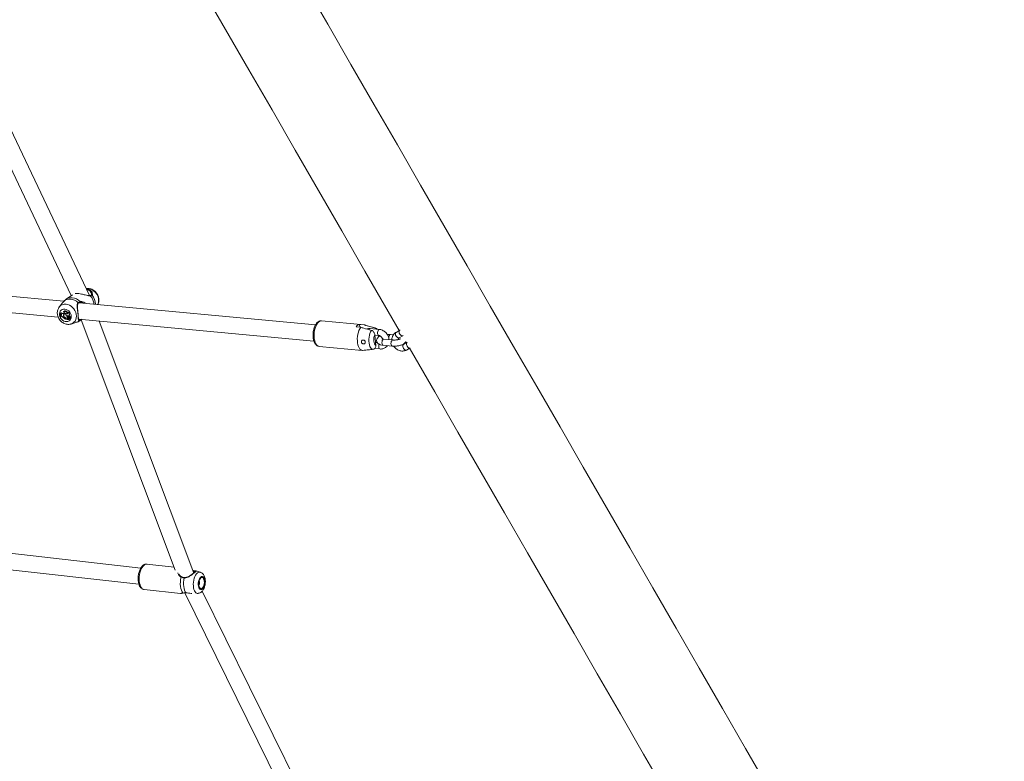
# Model space of a CAD drawing. Units: millimetres. Extents: x 0 to 59.4, y 0 to 42.1.
# Drawn here: x 20.8 to 22.9, y 8.1 to 9.7 of the extents above; entities that cross this region are included whole.
import ezdxf

# ---------------------------------------------------------------- set-up
doc = ezdxf.new("R2010")
doc.units = ezdxf.units.MM
doc.layers.add('LE_NORM', color=179, linetype='Continuous', lineweight=40)
doc.styles.add('SLDTEXTSTYLE0', font='TXT', dxfattribs={"width": 0.605})
doc.dimstyles.new('SLDDIMSTYLE0', dxfattribs={"dimtxt": 0.35, "dimasz": 0.3, "dimexe": 0, "dimexo": 0.0625, "dimgap": 0.0875, "dimtad": 1, "dimdec": 0, "dimlfac": 45, "dimrnd": 1e-09, "dimzin": 12, "dimdsep": 46, "dimtxsty": 'SLDTEXTSTYLE0', "dimsah": 1, "dimcen": 0.09, "dimadec": 0, "dimazin": 3, "dimtfac": 1, "dimtofl": 0, "dimtmove": 0, "dimatfit": 3, "dimfxl": 0, "dimfrac": 2, "dimtolj": 1, "dimtzin": 12, "dimarcsym": 0})

# ---------------------------------------------------------------- blocks, each defined once
blk = doc.blocks.new('_D')
at = {"layer": 'LE_NORM'}
for p, q in [((25.3514, 23.8301), (14.9159, 29.8551)), ((15.0017, 29.8055), (3.7973, 10.399)), ((14.147, 4.4236), (3.7115, 10.4485))]:
    blk.add_line(p, q, dxfattribs=at)
for points in [[(15.0017, 29.8055), (14.7651, 29.5957), (14.9383, 29.4957)], [(3.7973, 10.399), (4.0339, 10.6088), (3.8607, 10.7088)]]:
    blk.add_solid(points, dxfattribs=at)
at = {"layer": 'LE_NORM', "insert": (8.7238, 19.8342, -0.6011), "char_height": 0.35, "attachment_point": 1, "rotation": 60, "style": 'SLDTEXTSTYLE0'}
blk.add_mtext('1008', dxfattribs=at)
blk = doc.blocks.new('_D_2')
at = {"layer": 'LE_NORM'}
for p, q in [((14.3186, 22.0349), (24.7055, 28.0319)), ((24.6198, 27.9823), (35.8242, 8.5757)), ((25.523, 2.6283), (35.9099, 8.6253))]:
    blk.add_line(p, q, dxfattribs=at)
for points in [[(24.6198, 27.9823), (24.6832, 27.6725), (24.8564, 27.7725)], [(35.8242, 8.5757), (35.7608, 8.8856), (35.5876, 8.7856)]]:
    blk.add_solid(points, dxfattribs=at)
at = {"layer": 'LE_NORM', "insert": (30.3277, 18.9982, -0.6011), "char_height": 0.35, "attachment_point": 1, "rotation": 300, "style": 'SLDTEXTSTYLE0'}
blk.add_mtext('1008', dxfattribs=at)

msp = doc.modelspace()

# ---------------------------------------------------------------- linework, layer by layer
at = {"color": 7, "linetype": 'Continuous', "lineweight": 15}
for p, q in [((20.6227, 9.65875), (20.87731, 9.12184)), ((20.91666, 9.12183), (20.66119, 9.66055)), ((20.86114, 9.10961), (20.17174, 9.17434)), ((20.17033, 9.13876), (20.84906, 9.07503)), ((20.88007, 9.12377), (20.8661, 9.11401)), ((20.85596, 9.10334), (20.85119, 9.0971)), ((20.89252, 9.1051), (20.89251, 9.10509)), ((21.40727, 9.05832), (20.89445, 9.10648)), ((20.89888, 9.10693), (20.89617, 9.10712)), ((20.91782, 9.12191), (20.91779, 9.1219)), ((20.85252, 9.08443), (20.85291, 9.0849)), ((20.85293, 9.08439), (20.85252, 9.08443)), ((20.8535, 9.08484), (20.85291, 9.0849)), ((20.85293, 9.08439), (20.8535, 9.08484)), ((20.85398, 9.08303), (20.85438, 9.0835)), ((20.85398, 9.08303), (20.85423, 9.0822)), ((20.85501, 9.08202), (20.85423, 9.0822)), ((20.85558, 9.084), (20.85606, 9.08452)), ((20.86011, 9.08272), (20.8606, 9.08318)), ((20.86073, 9.0829), (20.86011, 9.08272)), ((20.86029, 9.08684), (20.8606, 9.08713)), ((20.86065, 9.08719), (20.8606, 9.08713)), ((20.86121, 9.08336), (20.8606, 9.08318)), ((20.86073, 9.0829), (20.86121, 9.08336)), ((20.86121, 9.08336), (20.86142, 9.08343)), ((20.86242, 9.08237), (20.86197, 9.08194)), ((20.86317, 9.08884), (20.86337, 9.08927)), ((20.86498, 9.0826), (20.86559, 9.08303)), ((20.86762, 9.0824), (20.86827, 9.08285)), ((20.86804, 9.08596), (20.8683, 9.08635)), ((20.85388, 9.07515), (20.8543, 9.07511)), ((20.8543, 9.07511), (20.8549, 9.07538)), ((20.85488, 9.07871), (20.85531, 9.07914)), ((20.85567, 9.07897), (20.85488, 9.07871)), ((20.85488, 9.07871), (20.85496, 9.07757)), ((20.85583, 9.07748), (20.85496, 9.07757)), ((20.85616, 9.07942), (20.85531, 9.07914)), ((20.85567, 9.07897), (20.85616, 9.07942)), ((20.85616, 9.07942), (20.85643, 9.07955)), ((20.86065, 9.07821), (20.86117, 9.07852)), ((20.8633, 9.07423), (20.86376, 9.07459)), ((20.86456, 9.07167), (20.86463, 9.07097)), ((20.86463, 9.07097), (20.86517, 9.07117)), ((20.86511, 9.07185), (20.86521, 9.07073)), ((20.86521, 9.07073), (20.86862, 9.07041)), ((20.86624, 9.07886), (20.86683, 9.07928)), ((20.86753, 9.07308), (20.86813, 9.07339)), ((20.86812, 9.07093), (20.86869, 9.07136)), ((20.86812, 9.07093), (20.86862, 9.07041)), ((20.86862, 9.07041), (20.86895, 9.07052)), ((20.86869, 9.07136), (20.86927, 9.07075)), ((20.87021, 9.0734), (20.86975, 9.07297)), ((20.86982, 9.07303), (20.87028, 9.07347)), ((20.86997, 9.07591), (20.87057, 9.07633)), ((20.87006, 9.07489), (20.86997, 9.07591)), ((20.87002, 9.07065), (20.87004, 9.0707)), ((20.87046, 9.0711), (20.87005, 9.07071)), ((20.87006, 9.07489), (20.87068, 9.07517)), ((20.87028, 9.07347), (20.87021, 9.0734)), ((20.87061, 9.07591), (20.87057, 9.07633)), ((20.87122, 9.07658), (20.87077, 9.07615)), ((20.87097, 9.07121), (20.87154, 9.07149)), ((20.87125, 9.07146), (20.87185, 9.07176)), ((20.8714, 9.07787), (20.87197, 9.07814)), ((20.87163, 9.07621), (20.87218, 9.07666)), ((20.87265, 9.07207), (20.87219, 9.07163)), ((20.87222, 9.06999), (20.87279, 9.07027)), ((20.87234, 9.0728), (20.87301, 9.07314)), ((20.87277, 9.07926), (20.87336, 9.07957)), ((20.87278, 9.07051), (20.87337, 9.07081)), ((20.87331, 9.07653), (20.87285, 9.07609)), ((20.8738, 9.07313), (20.87334, 9.0727)), ((20.87335, 9.07219), (20.87493, 9.07068)), ((20.87358, 9.0715), (20.87468, 9.07045)), ((20.87412, 9.07248), (20.8747, 9.0729)), ((20.87468, 9.07042), (20.87525, 9.0707)), ((20.87478, 9.07491), (20.87539, 9.07536)), ((20.87498, 9.07067), (20.87555, 9.07095)), ((20.87558, 9.07258), (20.87615, 9.07286)), ((20.87689, 9.0603), (20.88879, 9.06399)), ((20.89301, 9.0709), (21.40397, 9.02292)), ((20.89352, 9.06984), (20.89367, 9.06984)), ((20.8979, 9.06846), (20.9004, 9.07021)), ((20.89918, 9.06936), (21.10271, 8.52673)), ((21.14315, 8.52016), (20.93817, 9.06666)), ((21.51391, 9.05835), (21.42017, 9.06716)), ((21.51266, 9.05835), (21.50289, 9.05926)), ((21.50289, 9.05926), (21.50343, 9.05343)), ((21.49559, 9.05417), (21.50536, 9.05325)), ((21.53733, 9.05145), (21.51512, 9.05812)), ((21.54574, 9.04868), (21.52622, 9.05051)), ((21.59007, 9.04658), (21.5821, 9.04214)), ((21.53591, 9.03685), (21.53801, 9.01395)), ((21.53596, 9.0362), (21.5445, 9.0354)), ((21.54131, 9.02006), (21.53741, 9.02043)), ((21.5438, 9.03547), (21.54409, 9.03231)), ((21.57494, 9.02564), (21.55541, 9.02747)), ((21.57652, 9.03705), (21.57001, 9.03766)), ((21.58858, 9.03049), (21.59655, 9.03493)), ((21.58858, 9.03049), (21.58865, 9.03053)), ((21.60607, 9.01994), (21.59809, 9.0155)), ((21.60307, 9.02214), (21.60476, 9.01921)), ((21.41497, 9.01184), (21.50871, 9.00304)), ((21.5359, 9.00718), (21.54718, 9.00612)), ((21.55416, 9.0142), (21.57369, 9.01236)), ((21.60457, 9.00385), (21.61255, 9.00828)), ((21.02826, 8.53116), (20.31954, 8.61121)), ((20.31758, 8.57565), (21.02427, 8.49583)), ((21.10033, 8.53308), (21.04156, 8.53972)), ((21.15736, 8.52192), (21.14862, 8.52474)), ((21.03533, 8.48452), (21.11402, 8.47563)), ((21.11403, 8.47575), (21.11404, 8.47575)), ((21.12345, 8.47704), (21.38205, 7.95452)), ((21.14965, 8.47582), (21.15218, 8.47604)), ((21.42171, 7.95455), (21.16126, 8.48079))]:
    msp.add_line(p, q, dxfattribs=at)
at = {"color": 8, "linetype": 'Continuous', "lineweight": 15}
for p, q in [((20.86456, 9.07167), (20.86509, 9.07198)), ((20.87358, 9.0715), (20.87386, 9.07171)), ((20.9003, 9.07045), (20.8979, 9.06846)), ((21.53591, 9.05167), (21.53738, 9.05143)), ((21.54711, 9.0347), (21.5472, 9.0342))]:
    msp.add_line(p, q, dxfattribs=at)
at = {"color": 7, "linetype": 'Continuous', "lineweight": 15, "flags": 128}
for points in [[(20.90414, 10.23271), (20.91087, 10.22105), (20.96103, 10.13417), (21.01123, 10.04723), (21.06146, 9.96022), (21.11173, 9.87315), (21.16204, 9.78602), (21.21236, 9.69885), (21.26272, 9.61164), (21.31309, 9.52439), (21.36349, 9.4371), (21.41389, 9.34979), (21.46431, 9.26246), (21.51474, 9.17512), (21.56518, 9.08776), (21.58923, 9.04611)], [(22.39096, 8.05258), (22.34074, 8.13956), (22.29049, 8.22659), (22.24021, 8.31369), (22.18989, 8.40083), (22.13955, 8.48802), (22.08919, 8.57526), (22.03881, 8.66252), (21.98841, 8.74982), (21.93799, 8.83714), (21.88757, 8.92447), (21.83714, 9.01183), (21.7867, 9.09918), (21.73626, 9.18654), (21.68583, 9.2739), (21.6354, 9.36124), (21.58498, 9.44857), (21.53457, 9.53588), (21.48418, 9.62316), (21.43381, 9.71042), (21.38345, 9.79763)], [(20.86102, 9.10946), (20.86422, 9.11179), (20.86787, 9.11339), (20.87185, 9.11421), (20.87604, 9.11422), (20.8803, 9.11342), (20.8845, 9.11183), (20.88851, 9.10951), (20.8922, 9.10653)], [(20.86329, 9.09263), (20.86625, 9.09199), (20.86911, 9.09065), (20.87174, 9.08869), (20.87397, 9.0862), (20.87569, 9.08333), (20.87682, 9.08023), (20.87728, 9.07706), (20.87705, 9.074), (20.87615, 9.07121), (20.87462, 9.06885), (20.87255, 9.06703), (20.87005, 9.06586), (20.86724, 9.0654), (20.8643, 9.06568), (20.86136, 9.06668), (20.8586, 9.06834), (20.85616, 9.07058), (20.85416, 9.07328), (20.85273, 9.07629), (20.85194, 9.07944), (20.85182, 9.08258), (20.85239, 9.08552), (20.85361, 9.08811), (20.85542, 9.09022), (20.85772, 9.09172), (20.86039, 9.09254), (20.86329, 9.09263)], [(20.8541, 9.08314), (20.85393, 9.08367), (20.8535, 9.08484)], [(20.86073, 9.0829), (20.86123, 9.08316), (20.86161, 9.08359), (20.86182, 9.08414), (20.86184, 9.08478), (20.86168, 9.08542), (20.86134, 9.08602), (20.86086, 9.08651), (20.86029, 9.08684)], [(20.86558, 9.08298), (20.86561, 9.08155), (20.86611, 9.08013), (20.86702, 9.0789), (20.86822, 9.07801), (20.86956, 9.07758), (20.87088, 9.07767), (20.87199, 9.07825), (20.87277, 9.07926)], [(20.86762, 9.0824), (20.86821, 9.08244), (20.86872, 9.0827), (20.86908, 9.08314), (20.86926, 9.08372), (20.86922, 9.08436), (20.86899, 9.085), (20.86858, 9.08555), (20.86804, 9.08596)], [(20.86827, 9.08285), (20.86883, 9.08294), (20.86917, 9.08313)], [(20.8549, 9.07538), (20.85499, 9.07653), (20.855, 9.07757)], [(20.87154, 9.07149), (20.87155, 9.07149), (20.87185, 9.07176)], [(20.87197, 9.07814), (20.87258, 9.07854), (20.87336, 9.07957)], [(20.87478, 9.07491), (20.87471, 9.07536), (20.87449, 9.07577), (20.87416, 9.0761), (20.87376, 9.07629), (20.87334, 9.07633), (20.87298, 9.07619), (20.87271, 9.07591), (20.87257, 9.07553)], [(20.87482, 9.07255), (20.8753, 9.0725), (20.87572, 9.07267), (20.876, 9.07302), (20.87609, 9.0735), (20.87598, 9.07401), (20.87569, 9.07447), (20.87526, 9.07479), (20.87478, 9.07491)], [(21.50996, 9.00305), (21.50773, 9.00322), (21.5056, 9.00419), (21.50365, 9.00594), (21.50191, 9.00841), (21.50045, 9.01155), (21.49932, 9.01524), (21.49853, 9.01939), (21.49812, 9.02387), (21.49809, 9.02855), (21.49846, 9.0333), (21.4992, 9.03796), (21.5003, 9.04242), (21.50172, 9.04653), (21.50342, 9.05018), (21.50536, 9.05325)], [(21.51266, 9.05835), (21.51489, 9.05818), (21.51512, 9.05812)], [(21.53239, 9.00544), (21.53036, 9.00588), (21.52848, 9.00713), (21.52679, 9.00914), (21.52537, 9.01185), (21.52426, 9.01515), (21.5235, 9.01893), (21.52312, 9.02305), (21.52314, 9.02737), (21.52355, 9.03173), (21.52433, 9.03597), (21.52547, 9.03995), (21.52691, 9.04353), (21.52861, 9.04657)], [(21.59099, 9.04685), (21.59048, 9.04675), (21.58939, 9.04599), (21.58878, 9.0446), (21.58871, 9.04275), (21.5892, 9.04065), (21.59019, 9.03857)], [(21.59019, 9.03857), (21.59155, 9.03675), (21.59312, 9.03541), (21.59472, 9.03472), (21.59615, 9.03475), (21.59723, 9.03551), (21.59737, 9.03571)], [(21.53801, 9.01395), (21.5365, 9.01521), (21.53526, 9.01727), (21.53435, 9.01999), (21.53383, 9.02322), (21.53373, 9.02673), (21.53406, 9.03033), (21.5348, 9.03377), (21.53591, 9.03685)], [(21.60618, 9.01193), (21.6052, 9.01401), (21.60471, 9.01611), (21.60478, 9.01796), (21.60539, 9.01935), (21.60633, 9.02006)], [(21.61293, 9.00855), (21.61214, 9.00811), (21.61071, 9.00807), (21.60912, 9.00877), (21.60754, 9.0101), (21.60618, 9.01193)], [(21.61143, 9.00766), (21.61561, 9.00041), (21.66605, 8.91305), (21.71648, 8.8257), (21.7669, 8.73836), (21.81732, 8.65104), (21.86772, 8.56375), (21.9181, 8.47648), (21.96846, 8.38925), (22.0188, 8.30206), (22.06912, 8.21491), (22.1194, 8.12782), (22.16965, 8.04078), (22.21987, 7.95381), (22.27004, 7.8669), (22.29703, 7.82015)], [(21.1199, 8.47692), (21.11794, 8.47949), (21.11632, 8.48283), (21.11509, 8.48684), (21.1143, 8.49138), (21.11397, 8.49628), (21.11412, 8.50138), (21.11473, 8.5065), (21.1158, 8.51147)], [(21.12259, 8.5097), (21.12165, 8.50502), (21.12112, 8.50022), (21.12102, 8.49546), (21.12133, 8.49088), (21.12206, 8.48663), (21.12319, 8.48284), (21.12467, 8.47964), (21.12646, 8.47713)], [(21.15848, 8.51164), (21.15692, 8.51001), (21.15552, 8.50775), (21.15437, 8.50498), (21.15352, 8.50186), (21.15303, 8.49855), (21.15291, 8.49523), (21.15318, 8.49208), (21.15382, 8.48927), (21.1548, 8.48695), (21.15606, 8.48525), (21.15754, 8.48426), (21.15915, 8.48403), (21.16081, 8.48457), (21.16243, 8.48586), (21.16393, 8.48782), (21.16521, 8.49035), (21.16622, 8.49332), (21.16689, 8.49655), (21.1672, 8.49989), (21.16712, 8.50315), (21.16666, 8.50614), (21.16584, 8.50872), (21.16471, 8.51075), (21.16334, 8.5121), (21.16178, 8.51272), (21.16013, 8.51257), (21.15848, 8.51164)], [(21.15872, 8.50961), (21.15724, 8.50801), (21.15595, 8.50576), (21.15494, 8.503), (21.15428, 8.49993), (21.15401, 8.49676), (21.15415, 8.49369), (21.1547, 8.49095), (21.15561, 8.48871), (21.15683, 8.48713), (21.15826, 8.48632), (21.15982, 8.48633), (21.16139, 8.48716), (21.16287, 8.48876), (21.16417, 8.49101), (21.16518, 8.49376), (21.16584, 8.49683), (21.16611, 8.50001), (21.16596, 8.50307), (21.16542, 8.50582), (21.16451, 8.50806), (21.16329, 8.50964), (21.16186, 8.51045), (21.1603, 8.51044), (21.15872, 8.50961)], [(21.12029, 8.47682), (21.12012, 8.47682), (21.1199, 8.47692)]]:
    msp.add_lwpolyline(points, dxfattribs=at)
at = {"color": 8, "linetype": 'Continuous', "lineweight": 15, "flags": 128}
for points in [[(20.90953, 9.13688), (20.91064, 9.13704), (20.91435, 9.13706)], [(20.86598, 9.10328), (20.86976, 9.10256), (20.87348, 9.10111), (20.87701, 9.099), (20.88023, 9.09629), (20.88304, 9.09308), (20.88534, 9.08947), (20.88704, 9.08558), (20.88809, 9.08156), (20.88846, 9.07753), (20.88813, 9.07363), (20.88712, 9.07), (20.88545, 9.06677), (20.88319, 9.06403), (20.88041, 9.06188), (20.87721, 9.0604), (20.8767, 9.06024)], [(20.8661, 9.11402), (20.86704, 9.11463), (20.87089, 9.11643), (20.87513, 9.11735), (20.8796, 9.11738), (20.88416, 9.11651), (20.88864, 9.11476), (20.89289, 9.1122), (20.89677, 9.10892)], [(21.41497, 9.01184), (21.41384, 9.01206), (21.41175, 9.01307), (21.40982, 9.01484), (21.40811, 9.01732), (21.40668, 9.02044), (21.40556, 9.02411), (21.40479, 9.02821), (21.40438, 9.03265), (21.40435, 9.03728), (21.4047, 9.04198), (21.40543, 9.0466), (21.4065, 9.05102), (21.40789, 9.05511), (21.40956, 9.05875), (21.41146, 9.06183), (21.41354, 9.06428), (21.41573, 9.06601), (21.41797, 9.06698), (21.42017, 9.06716)], [(21.5445, 9.0354), (21.54406, 9.03551), (21.54309, 9.03633), (21.54238, 9.03784), (21.54199, 9.03985), (21.54198, 9.04213), (21.54235, 9.0444), (21.54306, 9.04638), (21.54401, 9.04784), (21.5451, 9.0486), (21.54575, 9.04868)], [(21.5821, 9.04214), (21.58142, 9.04156), (21.5808, 9.04017), (21.58074, 9.03831), (21.58122, 9.03622), (21.58221, 9.03413)], [(21.54549, 9.01652), (21.54504, 9.01512), (21.54467, 9.01285), (21.54468, 9.01057), (21.54506, 9.00856), (21.54578, 9.00705), (21.54674, 9.00623), (21.54719, 9.00612)], [(21.55416, 9.0142), (21.55322, 9.01462), (21.55237, 9.0158), (21.55181, 9.01759), (21.55161, 9.01977), (21.55179, 9.02208), (21.55234, 9.02424), (21.55318, 9.02598), (21.55421, 9.02711)], [(21.55421, 9.02711), (21.55532, 9.02748), (21.55541, 9.02747)], [(21.57001, 9.03767), (21.56992, 9.03767), (21.56881, 9.0373)], [(21.57369, 9.01236), (21.57275, 9.01279), (21.5719, 9.01397), (21.57134, 9.01576), (21.57114, 9.01794), (21.57132, 9.02025), (21.57187, 9.0224), (21.57271, 9.02415), (21.57374, 9.02527)], [(21.57374, 9.02527), (21.57485, 9.02564), (21.57494, 9.02564)], [(21.58221, 9.03413), (21.58357, 9.03231), (21.58514, 9.03097), (21.58674, 9.03028), (21.58817, 9.03032), (21.58858, 9.03049)], [(21.5982, 9.00749), (21.59722, 9.00958), (21.59673, 9.01167), (21.5968, 9.01353), (21.59741, 9.01492), (21.59809, 9.0155)], [(21.60457, 9.00385), (21.60417, 9.00367), (21.60274, 9.00364), (21.60114, 9.00433), (21.59957, 9.00567), (21.5982, 9.00749)], [(21.03541, 8.53763), (21.03319, 8.53546), (21.03111, 8.53262), (21.02925, 8.52919), (21.02765, 8.52527), (21.02636, 8.52097), (21.02542, 8.51642), (21.02486, 8.51174), (21.02468, 8.50707), (21.0249, 8.50255), (21.02551, 8.49831), (21.0265, 8.49446), (21.02782, 8.49112), (21.02945, 8.48838), (21.03134, 8.48633), (21.03344, 8.48502), (21.03533, 8.48452)], [(21.15218, 8.47604), (21.15199, 8.47603), (21.14993, 8.47631), (21.148, 8.47737), (21.14626, 8.47917), (21.14477, 8.48164), (21.14359, 8.48472), (21.14275, 8.48828), (21.14228, 8.49221), (21.1422, 8.49637), (21.14252, 8.50063), (21.14321, 8.50484), (21.14426, 8.50885), (21.14562, 8.51253), (21.14727, 8.51575), (21.14913, 8.5184), (21.15115, 8.5204)]]:
    msp.add_lwpolyline(points, dxfattribs=at)
at = {"color": 8, "linetype": 'Continuous', "lineweight": 15}
for centre, radius, start, end in [((20.91108, 9.11168), 0.02558, 339.37006, 82.63674), ((20.92161, 9.12231), 0.00106, 38.65908, 131.04925), ((20.86408, 9.08703), 0.01636, 83.34518, 141.54566), ((20.89166, 9.10566), 0.00103, 327.29593, 58.4371), ((20.91792, 9.12108), 0.000838, 26.92579, 97.27313), ((20.89432, 9.09977), 0.03261, 6.47172, 41.67999), ((20.89895, 9.10282), 0.03094, 0.60935, 40.61552), ((20.88333, 9.08163), 0.01846, 287.19818, 312.2153), ((21.52685, 9.04703), 0.00353, 100.28769, 162.08849), ((21.57644, 9.03043), 0.01026, 137.99628, 185.05534), ((21.04095, 8.53145), 0.00829, 85.76091, 131.89363), ((21.14207, 8.52478), 0.000722, 63.36899, 169.18332), ((21.11666, 8.51119), 0.000913, 84.5116, 161.94683), ((21.12333, 8.50982), 0.00075, 116.92291, 189.05476), ((21.15562, 8.51555), 0.0066, 74.70485, 132.69525)]:
    msp.add_arc(centre, radius, start, end, dxfattribs=at)
at = {"color": 7, "linetype": 'Continuous', "lineweight": 15}
for centre, radius, start, end in [((20.89602, 9.10817), 0.00106, 278.37806, 44.93386), ((20.83401, 9.07697), 0.01995, 354.76564, 21.96086), ((20.83464, 9.07695), 0.01975, 354.65681, 22.13917), ((20.85416, 9.08454), 0.00152, 263.28131, 339.3965), ((20.85465, 9.08498), 0.0015, 259.83275, 305.81646), ((20.83498, 9.07718), 0.02003, 4.54565, 14.40075), ((20.85487, 9.08039), 0.00163, 299.56948, 84.85617), ((20.859, 9.08745), 0.00485, 225.20771, 283.2179), ((20.85951, 9.08784), 0.00479, 223.93598, 283.10294), ((20.86173, 9.08458), 0.00268, 24.35927, 122.49314), ((20.86403, 9.07966), 0.00367, 64.88216, 203.26972), ((20.86225, 9.08509), 0.00264, 34.21261, 127.60246), ((20.86415, 9.07946), 0.00325, 75.24961, 209.27632), ((20.86461, 9.08015), 0.00355, 122.83836, 179.47341), ((20.86453, 9.08009), 0.0031, 78.40147, 132.66913), ((20.86193, 9.08671), 0.00246, 335.4102, 59.91909), ((20.86293, 9.08391), 0.00493, 342.166, 87.25913), ((20.86349, 9.08434), 0.00493, 20.21656, 91.39758), ((20.8705, 9.08239), 0.00553, 177.81598, 219.65486), ((20.86857, 9.08132), 0.00467, 333.96744, 96.41886), ((20.86395, 9.08424), 0.00454, 342.15489, 21.1503), ((20.86911, 9.08168), 0.00475, 333.70945, 99.82882), ((20.85521, 9.07276), 0.00477, 31.48678, 82.51862), ((20.87144, 9.08501), 0.0156, 218.73556, 244.11435), ((20.86709, 9.07961), 0.00658, 192.32548, 234.85538), ((20.86778, 9.08022), 0.00688, 199.96134, 231.63895), ((20.86049, 9.07125), 0.0041, 5.99429, 46.77436), ((20.86067, 9.07138), 0.00447, 6.0327, 50.44029), ((20.87356, 9.08426), 0.00909, 216.41386, 246.75288), ((20.86921, 9.07238), 0.00182, 157.22277, 233.03448), ((20.87394, 9.08442), 0.00877, 222.77545, 247.4259), ((20.87039, 9.07175), 0.00315, 95.93076, 155.01625), ((20.86971, 9.07273), 0.00171, 157.18155, 233.24155), ((20.87095, 9.07208), 0.0031, 119.77706, 154.96148), ((20.86925, 9.07072), 0.0000473, 280.14011, 52.8071), ((20.87054, 9.07224), 0.00106, 132.76804, 312.24409), ((20.87094, 9.07134), 0.00202, 46.01786, 123.59871), ((20.87071, 9.07185), 0.00139, 240.29659, 335.51903), ((20.87145, 9.07154), 0.00168, 211.88748, 322.28787), ((20.87145, 9.07168), 0.00213, 43.08328, 123.17607), ((20.87132, 9.07546), 0.000817, 67.43428, 258.5578), ((20.87123, 9.07235), 0.00141, 246.24825, 296.02185), ((20.87213, 9.07748), 0.00299, 251.0042, 279.66793), ((20.87175, 9.07598), 0.0008, 57.90458, 131.13549), ((20.87404, 9.07031), 0.00301, 124.34788, 157.59515), ((20.87083, 9.07412), 0.00224, 38.89234, 68.93948), ((20.87457, 9.07066), 0.00293, 122.11967, 157.78641), ((20.87284, 9.07093), 0.000938, 37.90435, 158.05096), ((20.87136, 9.07453), 0.00228, 46.19855, 69.0283), ((20.87267, 9.07238), 0.00216, 4.54237, 91.02844), ((20.87326, 9.07142), 0.000895, 89.03211, 133.26602), ((20.87367, 9.06951), 0.00134, 42.73038, 131.83698), ((20.87212, 9.0716), 0.00148, 296.82946, 327.80045), ((20.87357, 9.07244), 0.000331, 90.90126, 229.7878), ((20.87406, 9.07544), 0.00133, 356.51454, 124.65185), ((20.87347, 9.07191), 0.000864, 41.02193, 83.74412), ((20.87403, 9.07288), 0.000345, 83.2293, 133.24614), ((20.87397, 9.07226), 0.000967, 41.01912, 83.6689), ((20.87134, 9.07), 0.00373, 10.94635, 41.74494), ((20.87467, 9.07044), 0.0000209, 235.5581, 42.2077), ((20.87496, 9.0707), 0.000038, 212.36875, 0.09343), ((20.87187, 9.07035), 0.0038, 10.74114, 34.45523), ((20.87519, 9.07078), 0.000102, 300.63797, 22.3128), ((20.87529, 9.07397), 0.0014, 307.88086, 86.01361), ((20.8755, 9.07105), 0.000111, 298.31264, 8.13067), ((20.89489, 9.06879), 0.00118, 315.21845, 78.75972), ((21.50515, 9.04825), 0.01124, 101.58814, 148.25848), ((21.14891, 8.49964), 0.00701, 317.11275, 29.99884)]:
    msp.add_arc(centre, radius, start, end, dxfattribs=at)
for points, knots in [([(20.91299, 9.12195), (20.9112, 9.12237), (20.90825, 9.12306), (20.90361, 9.12428), (20.89899, 9.12534), (20.89382, 9.12623), (20.88909, 9.12659), (20.88702, 9.12639), (20.88614, 9.1263)], [0, 0, 0, 0, 0.2048492, 0.3379495, 0.4759343, 0.6667497, 0.8582964, 1, 1, 1, 1]), ([(20.93499, 9.10267), (20.93529, 9.10324), (20.93616, 9.10488), (20.93695, 9.10792), (20.93738, 9.11167), (20.93714, 9.11553), (20.93627, 9.1194), (20.93478, 9.12316), (20.93269, 9.12668), (20.93007, 9.12987), (20.92699, 9.1326), (20.92352, 9.13479), (20.91988, 9.13631), (20.91707, 9.13695), (20.91469, 9.13723), (20.91245, 9.13733), (20.91058, 9.13702), (20.90954, 9.13685)], [0, 0, 0, 0, 0.0380779, 0.1104344, 0.1837038, 0.258014, 0.3333108, 0.4094095, 0.4861191, 0.5633194, 0.6409227, 0.718813, 0.7967769, 0.8679938, 0.887207, 0.9375756, 1, 1, 1, 1]), ([(20.90997, 9.13595), (20.91103, 9.13598), (20.91389, 9.13609), (20.91781, 9.13432), (20.92122, 9.13127), (20.92299, 9.12839), (20.92303, 9.12711), (20.92303, 9.1271)], [0, 0, 0, 0, 0.15400417, 0.41615526, 0.68628305, 0.99759182, 1, 1, 1, 1]), ([(20.92137, 9.1253), (20.92141, 9.12501), (20.9215, 9.12422), (20.92127, 9.12347), (20.921, 9.12325), (20.92089, 9.12316)], [0, 0, 0, 0, 0.2668074, 0.7244425, 1, 1, 1, 1]), ([(20.86102, 9.10946), (20.86017, 9.10844), (20.8593, 9.1074), (20.85752, 9.10529), (20.85674, 9.10428), (20.856, 9.10331)], [0, 0, 0, 0, 0.5819056, 0.5965184, 1, 1, 1, 1]), ([(20.86248, 9.11092), (20.86218, 9.1107), (20.86175, 9.11036), (20.8612, 9.10968), (20.86102, 9.10946)], [0, 0, 0, 0, 0.6834266, 1, 1, 1, 1]), ([(20.86614, 9.11397), (20.86585, 9.11379), (20.86449, 9.11296), (20.86334, 9.11184), (20.86244, 9.11097)], [0, 0, 0, 0, 0.2144836, 1, 1, 1, 1]), ([(20.89573, 9.06796), (20.89492, 9.06781), (20.89409, 9.06766), (20.89319, 9.06808), (20.89267, 9.06906), (20.89252, 9.07206), (20.89236, 9.07687), (20.89189, 9.08275), (20.89114, 9.08894), (20.89032, 9.09508), (20.8899, 9.10046), (20.89049, 9.10439), (20.89173, 9.10595), (20.8922, 9.10653)], [0, 0, 0, 0, 0.0928896, 0.0952202, 0.1905575, 0.3071072, 0.4180145, 0.5301176, 0.6302325, 0.7334038, 0.8522976, 0.9451011, 1, 1, 1, 1]), ([(20.8921, 9.08277), (20.89207, 9.08308), (20.89195, 9.08446), (20.89164, 9.0871), (20.89124, 9.09054), (20.89085, 9.09398), (20.89058, 9.09731), (20.89058, 9.10023), (20.89101, 9.10263), (20.89162, 9.1042), (20.89236, 9.10484), (20.89258, 9.10503)], [0, 0, 0, 0, 0.0365186, 0.1644281, 0.2942106, 0.427921, 0.5672014, 0.7086592, 0.8257573, 0.9472717, 1, 1, 1, 1]), ([(20.8922, 9.10653), (20.89338, 9.10744), (20.8948, 9.10852), (20.89649, 9.10886), (20.89677, 9.10892)], [0, 0, 0, 0, 0.832266, 1, 1, 1, 1]), ([(20.89252, 9.10508), (20.89257, 9.10514), (20.89314, 9.10576), (20.89447, 9.10653), (20.89585, 9.10715), (20.89665, 9.10715), (20.8967, 9.10715)], [0, 0, 0, 0, 0.04798316, 0.49853769, 0.96716541, 1, 1, 1, 1]), ([(20.90182, 9.10849), (20.90362, 9.10787), (20.90581, 9.10711), (20.90761, 9.1055), (20.90793, 9.10521)], [0, 0, 0, 0, 0.82323107, 1, 1, 1, 1]), ([(20.91778, 9.12197), (20.91738, 9.1219), (20.91638, 9.12174), (20.91463, 9.12191), (20.91326, 9.12218), (20.91275, 9.12228)], [0, 0, 0, 0, 0.2947507, 0.7348384, 1, 1, 1, 1]), ([(20.92091, 9.12311), (20.92089, 9.12309), (20.92067, 9.12284), (20.9198, 9.1224), (20.91873, 9.12202), (20.91789, 9.12193), (20.91782, 9.12192)], [0, 0, 0, 0, 0.0513963, 0.4890772, 0.9557777, 1, 1, 1, 1]), ([(20.92244, 9.12297), (20.92159, 9.12243), (20.92058, 9.12179), (20.91895, 9.12151), (20.91867, 9.12146)], [0, 0, 0, 0, 0.8322777, 1, 1, 1, 1]), ([(20.85135, 9.09717), (20.85098, 9.09672), (20.84985, 9.09536), (20.84854, 9.09262), (20.84743, 9.08911), (20.84697, 9.08536), (20.84715, 9.0815), (20.84796, 9.07763), (20.84939, 9.07386), (20.85143, 9.07031), (20.854, 9.06709), (20.85704, 9.06431), (20.86048, 9.06206), (20.8642, 9.06044), (20.86809, 9.0595), (20.87199, 9.05936), (20.87489, 9.05964), (20.87636, 9.06019), (20.87664, 9.06029)], [0, 0, 0, 0, 0.0309747, 0.0954663, 0.1604132, 0.2261546, 0.292835, 0.3604068, 0.4287177, 0.4975921, 0.5669161, 0.6366068, 0.7065729, 0.7766242, 0.8464381, 0.9155829, 0.9836687, 1, 1, 1, 1]), ([(20.89353, 9.06975), (20.89347, 9.06976), (20.89333, 9.06978), (20.89326, 9.06988), (20.89298, 9.07082), (20.89285, 9.07238), (20.89272, 9.07452), (20.89257, 9.07724), (20.89236, 9.08005), (20.89218, 9.08198), (20.8921, 9.08277)], [0, 0, 0, 0, 0.0883753, 0.2098227, 0.3426868, 0.4709948, 0.6135812, 0.7600477, 0.9010369, 1, 1, 1, 1]), ([(20.86895, 9.07052), (20.86897, 9.07053), (20.86902, 9.07057), (20.86909, 9.07062), (20.86915, 9.07066), (20.86917, 9.07068), (20.86919, 9.07069), (20.86922, 9.07072), (20.86925, 9.07074), (20.86927, 9.07075)], [0, 0, 0, 0, 0.1587948, 0.4994553, 0.6540488, 0.688198, 0.710454, 0.8148064, 1, 1, 1, 1]), ([(20.86895, 9.07052), (20.86895, 9.07052), (20.86895, 9.07052), (20.86896, 9.07052), (20.86896, 9.07052), (20.86898, 9.07053), (20.869, 9.07054), (20.86901, 9.07055)], [0, 0, 0, 0, 0.0061698, 0.0233171, 0.095678, 0.3815073, 1, 1, 1, 1]), ([(20.87004, 9.0707), (20.87004, 9.0707), (20.87004, 9.0707), (20.87004, 9.0707), (20.87005, 9.07071)], [0, 0, 0, 0, 0.2648991, 1, 1, 1, 1]), ([(20.87356, 9.07277), (20.87367, 9.07287), (20.87384, 9.07302), (20.87401, 9.07317), (20.87407, 9.07323)], [0, 0, 0, 0, 0.6477464, 1, 1, 1, 1]), ([(20.87468, 9.07045), (20.87469, 9.07046), (20.87473, 9.07049), (20.87484, 9.07056), (20.87494, 9.07064), (20.87501, 9.07068)], [0, 0, 0, 0, 0.0768483, 0.3834607, 1, 1, 1, 1]), ([(20.875, 9.0707), (20.87501, 9.07071), (20.87509, 9.07076), (20.8753, 9.07088), (20.87548, 9.07099), (20.87561, 9.07106)], [0, 0, 0, 0, 0.0789877, 0.3946688, 1, 1, 1, 1]), ([(20.88875, 9.06406), (20.88918, 9.06417), (20.89122, 9.0647), (20.89434, 9.06615), (20.89679, 9.06779), (20.89786, 9.0685)], [0, 0, 0, 0, 0.1325504, 0.620229, 1, 1, 1, 1]), ([(20.89512, 9.06995), (20.89534, 9.07001), (20.89575, 9.07011), (20.89625, 9.07042), (20.89649, 9.07058)], [0, 0, 0, 0, 0.5034572, 1, 1, 1, 1]), ([(20.89996, 9.07025), (20.89874, 9.06942), (20.89725, 9.06841), (20.89597, 9.06803), (20.89573, 9.06796)], [0, 0, 0, 0, 0.8190471, 1, 1, 1, 1]), ([(21.41994, 9.06711), (21.41927, 9.06714), (21.41774, 9.06721), (21.4154, 9.06651), (21.41304, 9.06524), (21.41081, 9.06335), (21.40873, 9.06086), (21.40683, 9.05776), (21.4052, 9.05417), (21.40388, 9.05023), (21.40289, 9.04604), (21.40225, 9.04171), (21.40195, 9.03733), (21.40202, 9.03301), (21.40244, 9.02884), (21.40324, 9.0249), (21.40442, 9.02127), (21.40596, 9.01815), (21.40779, 9.01563), (21.40984, 9.01373), (21.41211, 9.01249), (21.41386, 9.01188), (21.4148, 9.01189), (21.41492, 9.01189)], [0, 0, 0, 0, 0.0345516, 0.0784683, 0.1233794, 0.1712016, 0.2225742, 0.2762769, 0.3302712, 0.3837432, 0.4367345, 0.489431, 0.542033, 0.5947272, 0.6476725, 0.7011124, 0.7553296, 0.8105828, 0.8608111, 0.9076363, 0.9514652, 0.9937921, 1, 1, 1, 1]), ([(21.50536, 9.05325), (21.50755, 9.05262), (21.5153, 9.05041), (21.52305, 9.04818), (21.52861, 9.04657)], [0, 0, 0, 0, 0.2823848, 1, 1, 1, 1]), ([(21.53591, 9.05167), (21.53426, 9.05215), (21.5287, 9.05375), (21.52095, 9.05598), (21.51485, 9.05772), (21.51266, 9.05835)], [0, 0, 0, 0, 0.2134013, 0.7176175, 1, 1, 1, 1]), ([(21.52622, 9.05051), (21.52545, 9.05055), (21.52346, 9.05066), (21.52079, 9.05038), (21.51904, 9.04973), (21.51842, 9.0495)], [0, 0, 0, 0, 0.2882459, 0.748191, 1, 1, 1, 1]), ([(21.52861, 9.04657), (21.52867, 9.04656), (21.52955, 9.04629), (21.53125, 9.04544), (21.53337, 9.04347), (21.53498, 9.04088), (21.5357, 9.03857), (21.53586, 9.03721), (21.53591, 9.03685)], [0, 0, 0, 0, 0.0151335, 0.229127, 0.4461371, 0.6718175, 0.9138976, 1, 1, 1, 1]), ([(21.53981, 9.04923), (21.53915, 9.04985), (21.53796, 9.05095), (21.53654, 9.05145), (21.53591, 9.05167)], [0, 0, 0, 0, 0.5584816, 1, 1, 1, 1]), ([(21.54177, 9.04905), (21.54104, 9.0496), (21.53973, 9.0506), (21.53814, 9.05113), (21.53743, 9.05137)], [0, 0, 0, 0, 0.5567789, 1, 1, 1, 1]), ([(21.56672, 9.02641), (21.56668, 9.02713), (21.56655, 9.02911), (21.56564, 9.03234), (21.56408, 9.03597), (21.56192, 9.03934), (21.55926, 9.04235), (21.55617, 9.04489), (21.55274, 9.04685), (21.54922, 9.04817), (21.54685, 9.04852), (21.54574, 9.04868)], [0, 0, 0, 0, 0.0658685, 0.1824362, 0.2999417, 0.4181152, 0.5368243, 0.6559602, 0.7753985, 0.8948048, 1, 1, 1, 1]), ([(21.57001, 9.03766), (21.5694, 9.03771), (21.56761, 9.03785), (21.56518, 9.0379), (21.56337, 9.03777), (21.56282, 9.03773)], [0, 0, 0, 0, 0.2680783, 0.7807421, 1, 1, 1, 1]), ([(21.5821, 9.04214), (21.58144, 9.04174), (21.57979, 9.04074), (21.57752, 9.03861), (21.57547, 9.03579), (21.57399, 9.03259), (21.57309, 9.02923), (21.573, 9.02692), (21.57296, 9.02582)], [0, 0, 0, 0, 0.1200049, 0.29911212, 0.47760747, 0.6565289, 0.83708355, 1, 1, 1, 1]), ([(21.50738, 9.02371), (21.50718, 9.0233), (21.50678, 9.02249), (21.50678, 9.0211), (21.50724, 9.01978), (21.50813, 9.01863), (21.50936, 9.01775), (21.51083, 9.01723), (21.51233, 9.01716), (21.51365, 9.01756), (21.51466, 9.01837), (21.51528, 9.01951), (21.51546, 9.02086), (21.5152, 9.0223), (21.51451, 9.02364), (21.51346, 9.02474), (21.51216, 9.02544), (21.51073, 9.02566), (21.50932, 9.02539), (21.50813, 9.02471), (21.50761, 9.02402), (21.50738, 9.02371)], [0, 0, 0, 0, 0.0516453, 0.1033549, 0.1538315, 0.2047313, 0.2579278, 0.3133741, 0.3691063, 0.4233238, 0.4762189, 0.5289185, 0.5819484, 0.635118, 0.6882876, 0.7414137, 0.7942552, 0.8469305, 0.9003797, 0.9554286, 1, 1, 1, 1]), ([(21.54762, 9.03434), (21.54741, 9.03426), (21.54608, 9.03372), (21.5443, 9.03256), (21.54229, 9.03078), (21.54093, 9.02887), (21.54007, 9.02672), (21.53981, 9.02435), (21.54024, 9.022), (21.54128, 9.01992), (21.54271, 9.01826), (21.54447, 9.01692), (21.54665, 9.01581), (21.54941, 9.01491), (21.55203, 9.01442), (21.55372, 9.01424), (21.55416, 9.0142)], [0, 0, 0, 0, 0.0194823, 0.1290941, 0.2089657, 0.2800484, 0.3478216, 0.414537, 0.4862049, 0.552658, 0.6178218, 0.6865317, 0.7645384, 0.8581901, 0.9629989, 1, 1, 1, 1]), ([(21.5445, 9.0354), (21.54475, 9.03537), (21.54559, 9.03526), (21.54718, 9.03471), (21.54913, 9.03348), (21.55087, 9.03178), (21.55222, 9.02984), (21.55273, 9.02848), (21.55296, 9.02785)], [0, 0, 0, 0, 0.0844478, 0.2790235, 0.4686619, 0.6557169, 0.8417942, 1, 1, 1, 1]), ([(21.55541, 9.02747), (21.55502, 9.02751), (21.554, 9.02762), (21.55269, 9.02789), (21.55181, 9.02815), (21.55147, 9.02835), (21.55156, 9.02829), (21.55156, 9.02829)], [0, 0, 0, 0, 0.1847193, 0.4832435, 0.7530184, 0.9974766, 1, 1, 1, 1]), ([(21.57369, 9.01236), (21.57431, 9.01231), (21.5761, 9.01217), (21.57922, 9.01215), (21.583, 9.01238), (21.58672, 9.01288), (21.59031, 9.01362), (21.59369, 9.01462), (21.59685, 9.01592), (21.59943, 9.01745), (21.60139, 9.01925), (21.60268, 9.02094), (21.6031, 9.02217), (21.60327, 9.02266)], [0, 0, 0, 0, 0.0538575, 0.1568517, 0.2581248, 0.3589628, 0.4604808, 0.5640439, 0.6721468, 0.789591, 0.8751767, 0.9513283, 1, 1, 1, 1]), ([(21.59153, 9.02832), (21.59154, 9.02832), (21.5916, 9.02839), (21.5913, 9.02814), (21.5905, 9.02773), (21.58907, 9.02716), (21.58708, 9.02658), (21.58463, 9.02606), (21.58188, 9.02568), (21.57904, 9.02549), (21.57668, 9.0255), (21.57541, 9.0256), (21.57494, 9.02564)], [0, 0, 0, 0, 0.00655898, 0.0927099, 0.18687053, 0.29253773, 0.40897119, 0.5333059, 0.66246075, 0.79375041, 0.92468576, 1, 1, 1, 1]), ([(21.58634, 9.02645), (21.58634, 9.0266), (21.58635, 9.02741), (21.58679, 9.02855), (21.58752, 9.02977), (21.58821, 9.03024), (21.58858, 9.03049)], [0, 0, 0, 0, 0.064611, 0.3552565, 0.6617786, 1, 1, 1, 1]), ([(21.53239, 9.00544), (21.53079, 9.00527), (21.52543, 9.00469), (21.51796, 9.00389), (21.51207, 9.00327), (21.50996, 9.00305)], [0, 0, 0, 0, 0.2133975, 0.717614, 1, 1, 1, 1]), ([(21.53801, 9.01395), (21.53803, 9.01365), (21.53812, 9.01227), (21.53781, 9.00987), (21.53642, 9.00733), (21.53445, 9.00584), (21.53298, 9.00555), (21.53239, 9.00544)], [0, 0, 0, 0, 0.0726806, 0.3341425, 0.5967469, 0.8381116, 1, 1, 1, 1]), ([(21.54718, 9.00612), (21.54795, 9.00607), (21.54995, 9.00596), (21.55312, 9.00638), (21.55653, 9.00751), (21.55956, 9.00932), (21.56185, 9.01129), (21.5629, 9.01279), (21.56328, 9.01334)], [0, 0, 0, 0, 0.1227979, 0.3187424, 0.5124983, 0.7032141, 0.8918179, 1, 1, 1, 1]), ([(21.57727, 9.01221), (21.57753, 9.01179), (21.57849, 9.01024), (21.5807, 9.00793), (21.58378, 9.0054), (21.58723, 9.00346), (21.59089, 9.00215), (21.59465, 9.00155), (21.59837, 9.00168), (21.60173, 9.00245), (21.60369, 9.00341), (21.60457, 9.00385)], [0, 0, 0, 0, 0.0453614, 0.1680555, 0.2912061, 0.4146428, 0.5380304, 0.6607993, 0.7822541, 0.9018423, 1, 1, 1, 1]), ([(21.59809, 9.0155), (21.59794, 9.01542), (21.59741, 9.01516), (21.59635, 9.01489), (21.5952, 9.01503), (21.59467, 9.01509)], [0, 0, 0, 0, 0.1819789, 0.6197287, 1, 1, 1, 1]), ([(21.03313, 8.53703), (21.03267, 8.53663), (21.03138, 8.53553), (21.02948, 8.53327), (21.02751, 8.53013), (21.02582, 8.52651), (21.02444, 8.52255), (21.02341, 8.51835), (21.02272, 8.51401), (21.0224, 8.50964), (21.02245, 8.50532), (21.02289, 8.50116), (21.02371, 8.49723), (21.02493, 8.49363), (21.02651, 8.49055), (21.0284, 8.48807), (21.03051, 8.48626), (21.03282, 8.48498), (21.03449, 8.4847), (21.03531, 8.48456)], [0, 0, 0, 0, 0.0346801, 0.0962865, 0.1592235, 0.2223872, 0.2850116, 0.3471414, 0.4089803, 0.4707595, 0.5326617, 0.5948969, 0.6577399, 0.7214929, 0.7863775, 0.844584, 0.8990586, 0.9504932, 1, 1, 1, 1]), ([(21.04179, 8.53961), (21.04153, 8.53967), (21.0404, 8.53993), (21.03835, 8.53965), (21.03578, 8.53882), (21.03409, 8.53778), (21.03323, 8.5371), (21.03313, 8.53703)], [0, 0, 0, 0, 0.0874024, 0.3732081, 0.6567709, 0.9624318, 1, 1, 1, 1]), ([(21.14104, 8.52579), (21.14114, 8.52577), (21.14165, 8.52564), (21.14207, 8.52552), (21.1424, 8.52543)], [0, 0, 0, 0, 0.216783, 1, 1, 1, 1]), ([(21.1424, 8.52543), (21.1437, 8.52514), (21.14504, 8.52484), (21.14695, 8.52468), (21.14817, 8.52478), (21.14837, 8.52467), (21.14844, 8.52464)], [0, 0, 0, 0, 0.399594, 0.40965, 0.8197663, 1, 1, 1, 1]), ([(21.11678, 8.51217), (21.11638, 8.51234), (21.11519, 8.51285), (21.1135, 8.51434), (21.1119, 8.51617), (21.11125, 8.51749), (21.11098, 8.51803)], [0, 0, 0, 0, 0.14666242, 0.44232083, 0.77366827, 1, 1, 1, 1]), ([(21.12259, 8.5097), (21.12057, 8.51002), (21.11815, 8.5104), (21.11613, 8.51132), (21.1158, 8.51147)], [0, 0, 0, 0, 0.83226464, 1, 1, 1, 1]), ([(21.12299, 8.5105), (21.12288, 8.5105), (21.12167, 8.51057), (21.11947, 8.51101), (21.11766, 8.51173), (21.11675, 8.5121)], [0, 0, 0, 0, 0.0515746, 0.5206214, 1, 1, 1, 1]), ([(21.14476, 8.5214), (21.14414, 8.52092), (21.1429, 8.51995), (21.14054, 8.51819), (21.13786, 8.51629), (21.13483, 8.51431), (21.13169, 8.51255), (21.12861, 8.51121), (21.12577, 8.51054), (21.12389, 8.51031), (21.12303, 8.51049), (21.123, 8.5105)], [0, 0, 0, 0, 0.12394, 0.2500695, 0.381723, 0.5186332, 0.6611359, 0.7844047, 0.8936275, 0.9962959, 1, 1, 1, 1]), ([(21.14763, 8.52383), (21.14762, 8.52382), (21.14759, 8.52379), (21.14719, 8.52338), (21.14627, 8.52261), (21.14541, 8.52189), (21.14477, 8.52141), (21.14476, 8.5214)], [0, 0, 0, 0, 0.1320074, 0.3661972, 0.6657854, 0.9944029, 1, 1, 1, 1]), ([(21.15237, 8.4761), (21.1532, 8.47622), (21.15494, 8.47647), (21.15742, 8.47758), (21.15978, 8.47919), (21.16192, 8.48132), (21.16385, 8.484), (21.16552, 8.4872), (21.16686, 8.49084), (21.1678, 8.49472), (21.16833, 8.4987), (21.16844, 8.50271), (21.16812, 8.50666), (21.16731, 8.5105), (21.16603, 8.51394), (21.16432, 8.51684), (21.1623, 8.5191), (21.16006, 8.52083), (21.15836, 8.52151), (21.15756, 8.52183)], [0, 0, 0, 0, 0.0447757, 0.0952229, 0.1469091, 0.2018187, 0.2615298, 0.3257619, 0.3912836, 0.4559727, 0.5200339, 0.584261, 0.6493855, 0.7164655, 0.7867515, 0.8464429, 0.9014263, 0.9534475, 1, 1, 1, 1]), ([(21.11407, 8.47564), (21.11416, 8.47566), (21.11446, 8.47569), (21.11493, 8.47584), (21.1159, 8.47615), (21.1175, 8.47652), (21.11897, 8.47678), (21.12003, 8.47678), (21.1203, 8.47679)], [0, 0, 0, 0, 0.0727814, 0.22351287, 0.48215753, 0.72113971, 0.92993313, 1, 1, 1, 1]), ([(21.1199, 8.47692), (21.1216, 8.47698), (21.12363, 8.47706), (21.12605, 8.47712), (21.12646, 8.47713)], [0, 0, 0, 0, 0.83241563, 1, 1, 1, 1]), ([(21.12646, 8.47713), (21.12824, 8.47707), (21.13005, 8.47701), (21.13374, 8.47654), (21.13626, 8.47603), (21.13843, 8.47585), (21.13895, 8.47581)], [0, 0, 0, 0, 0.4216976, 0.4322937, 0.8651074, 1, 1, 1, 1])]:
    msp.add_open_spline(points, degree=3, knots=knots, dxfattribs=at)
at = {"color": 8, "linetype": 'Continuous', "lineweight": 15}
for points, knots in [([(20.92128, 9.12533), (20.92129, 9.12562), (20.92134, 9.12707), (20.91976, 9.1301), (20.91666, 9.13295), (20.91347, 9.13456), (20.91126, 9.1345), (20.91067, 9.13448)], [0, 0, 0, 0, 0.079131, 0.3886179, 0.6535003, 0.9075616, 1, 1, 1, 1]), ([(20.92303, 9.1271), (20.9232, 9.12603), (20.92346, 9.12433), (20.92271, 9.12334), (20.92244, 9.12297)], [0, 0, 0, 0, 0.62596, 1, 1, 1, 1]), ([(20.89677, 9.10892), (20.89755, 9.10899), (20.89915, 9.10913), (20.90092, 9.10871), (20.90182, 9.10849)], [0, 0, 0, 0, 0.4905117, 1, 1, 1, 1]), ([(20.9036, 9.10562), (20.90272, 9.1061), (20.90112, 9.10698), (20.89957, 9.10695), (20.89888, 9.10693)], [0, 0, 0, 0, 0.5520348, 1, 1, 1, 1]), ([(20.91867, 9.12146), (20.9179, 9.12142), (20.91632, 9.12133), (20.91441, 9.1216), (20.91318, 9.1219), (20.91299, 9.12195)], [0, 0, 0, 0, 0.44915319, 0.91562208, 1, 1, 1, 1]), ([(20.89367, 9.06984), (20.89396, 9.0698), (20.89433, 9.06974), (20.89498, 9.06991), (20.89512, 9.06995)], [0, 0, 0, 0, 0.769665, 1, 1, 1, 1]), ([(21.1158, 8.51147), (21.11497, 8.51195), (21.11329, 8.51293), (21.11075, 8.51571), (21.10914, 8.51835), (21.10877, 8.52015), (21.10872, 8.52037)], [0, 0, 0, 0, 0.22996783, 0.46878916, 0.9366736, 1, 1, 1, 1]), ([(21.14857, 8.5246), (21.14874, 8.52459), (21.14923, 8.52454), (21.14811, 8.52362), (21.14544, 8.52145), (21.14146, 8.51836), (21.13661, 8.51482), (21.13132, 8.51158), (21.12639, 8.50971), (21.12362, 8.5097), (21.12259, 8.5097)], [0, 0, 0, 0, 0.0726192, 0.2210517, 0.3710965, 0.5050939, 0.6431784, 0.8023114, 0.9265185, 1, 1, 1, 1]), ([(21.14751, 8.52332), (21.14737, 8.52338), (21.1471, 8.52349), (21.14496, 8.52335), (21.14292, 8.52361), (21.14177, 8.52392), (21.14173, 8.52393)], [0, 0, 0, 0, 0.38122196, 0.71142117, 0.99019319, 1, 1, 1, 1]), ([(21.11404, 8.47575), (21.11405, 8.47573), (21.11408, 8.47563), (21.11575, 8.47644), (21.11858, 8.47677), (21.1199, 8.47692)], [0, 0, 0, 0, 0.1393928, 0.5980963, 1, 1, 1, 1])]:
    msp.add_open_spline(points, degree=3, knots=knots, dxfattribs=at)

# ---------------------------------------------------------------- dimensions: what is measured, and where the dimension line sits
at = {"layer": 'LE_NORM'}
for base, p1, p2, angle, picture, middle in [((3.79727, 10.39897), (25.43718, 23.7806), (14.23278, 4.37402), 60, '_D', (9.39947, 20.10226)), ((35.82415, 8.57574), (14.23278, 21.9854), (25.43718, 2.57882), 300, '_D_2', (30.22196, 18.27903))]:
    dim = msp.add_linear_dim(base=base, p1=p1, p2=p2, angle=angle, dimstyle='SLDDIMSTYLE0', dxfattribs=at)
    dim.commit()
    dim.dimension.update_dxf_attribs({"geometry": picture, "text_midpoint": middle, "dimtype": 160})

doc.saveas('drawing.dxf')
